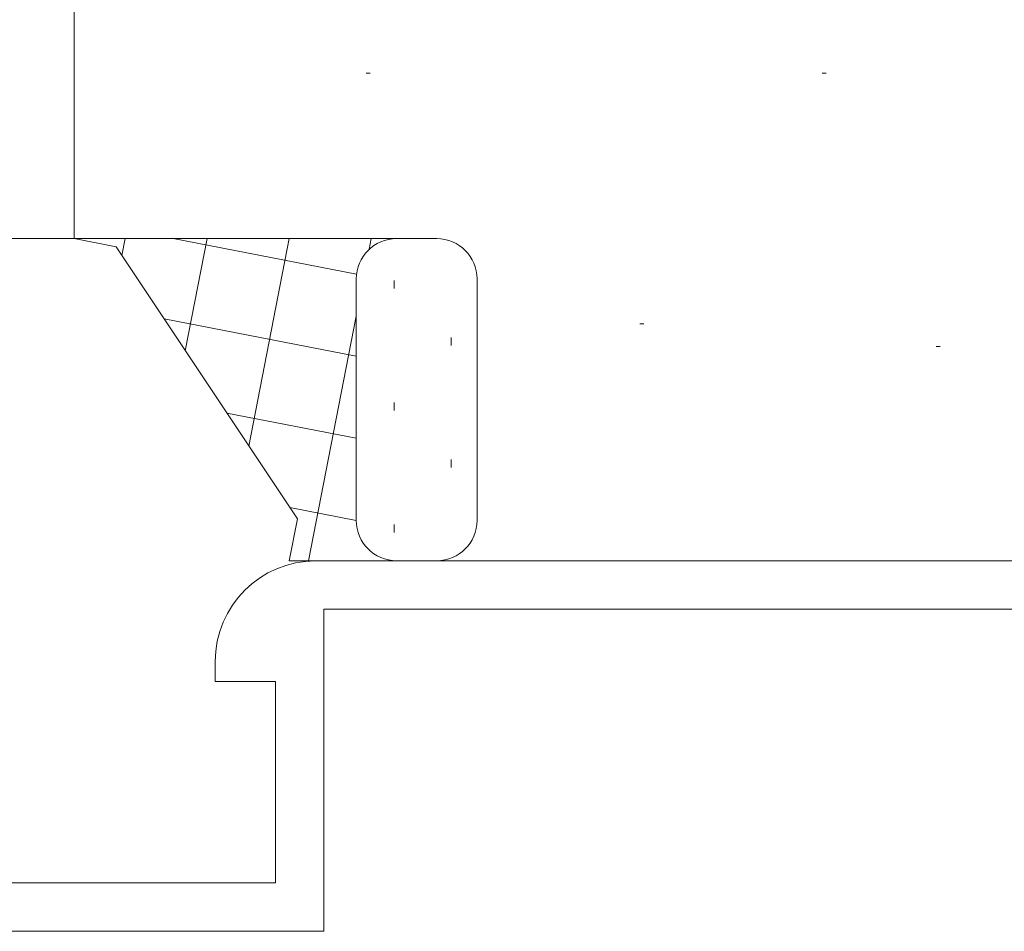
# Model space of a CAD drawing. Extents: x 0 to 1050, y 0 to 1584.
# Drawn here: x 140 to 165, y 1310 to 1333 of the extents above; entities that cross this region are included whole.
import ezdxf

# ---------------------------------------------------------------- set-up
doc = ezdxf.new("R2010")
doc.units = 0
doc.layers.add('YKK_11E', color=7, linetype='CONTINUOUS', lineweight=13)
doc.layers.add('YSS_K', color=3, linetype='CONTINUOUS', lineweight=13)

msp = doc.modelspace()

# ---------------------------------------------------------------- linework, layer by layer
at = {"layer": 'YKK_11E', "color": 4, "ltscale": 0.5}
for p, q in [((147.5, 1319.398), (173.8, 1319.398)), ((147.7, 1310.198), (147.7, 1318.198)), ((147.7, 1318.198), (175.3, 1318.198)), ((145, 1316.398), (145, 1316.898)), ((146.5, 1316.398), (145, 1316.398)), ((146.5, 1311.398), (146.5, 1316.398)), ((105, 1311.398), (146.5, 1311.398)), ((103.7, 1310.198), (147.7, 1310.198))]:
    msp.add_line(p, q, dxfattribs=at)
msp.add_arc((147.5, 1316.898), 2.5, 90, 180, dxfattribs=at)
at = {"layer": 'YSS_K'}
for p, q in [((141.5, 1394.398), (141.5, 1327.399)), ((141.5, 1380.035), (141.5, 1327.399)), ((148.746, 1331.506), (148.846, 1331.506)), ((160.064, 1331.506), (160.164, 1331.506)), ((141.5, 1327.399), (123.5, 1327.399)), ((141.5, 1327.399), (123.5, 1327.399)), ((141.5, 1327.399), (149.5, 1327.399)), ((142.54, 1327.191), (141.5, 1327.399)), ((141.5, 1327.399), (142.54, 1327.191)), ((147.042, 1320.439), (142.54, 1327.191)), ((142.54, 1327.191), (147.042, 1320.439)), ((150.5, 1327.399), (149.5, 1327.399)), ((148.5, 1326.399), (148.5, 1320.399)), ((148.5, 1326.399), (148.5, 1320.399)), ((151.5, 1320.399), (151.5, 1326.399)), ((155.537, 1325.283), (155.637, 1325.283)), ((162.893, 1324.718), (162.993, 1324.718)), ((146.834, 1319.399), (147.042, 1320.439)), ((147.042, 1320.439), (146.834, 1319.399)), ((149.5, 1319.399), (146.834, 1319.399)), ((149.5, 1319.399), (150.5, 1319.399))]:
    msp.add_line(p, q, dxfattribs=at)
at = {"layer": 'YSS_K', "linetype": 'Continuous'}
for p, q in [((142.681, 1326.98), (142.762, 1327.399)), ((143.953, 1327.399), (148.507, 1326.513)), ((144.258, 1324.614), (144.799, 1327.399)), ((145.836, 1322.247), (146.837, 1327.399)), ((148.823, 1327.134), (148.874, 1327.399)), ((149.438, 1326.362), (149.438, 1326.162)), ((147.319, 1319.399), (148.5, 1325.473)), ((143.731, 1325.404), (148.5, 1324.477)), ((150.853, 1324.947), (150.853, 1324.747)), ((149.438, 1323.332), (149.438, 1323.132)), ((145.292, 1323.063), (148.5, 1322.44)), ((150.853, 1321.917), (150.853, 1321.717)), ((146.852, 1320.723), (148.5, 1320.402)), ((149.438, 1320.302), (149.438, 1320.102)), ((149.357, 1319.399), (149.359, 1319.409))]:
    msp.add_line(p, q, dxfattribs=at)
at = {"layer": 'YSS_K'}
for centre, start, end in [((149.5, 1326.399), 90, 180), ((149.5, 1326.399), 90, 180), ((150.5, 1326.399), 0, 90), ((149.5, 1320.399), 180, 270), ((149.5, 1320.399), 180, 270), ((150.5, 1320.399), 270, 0)]:
    msp.add_arc(centre, 1, start, end, dxfattribs=at)

doc.saveas('drawing.dxf')
